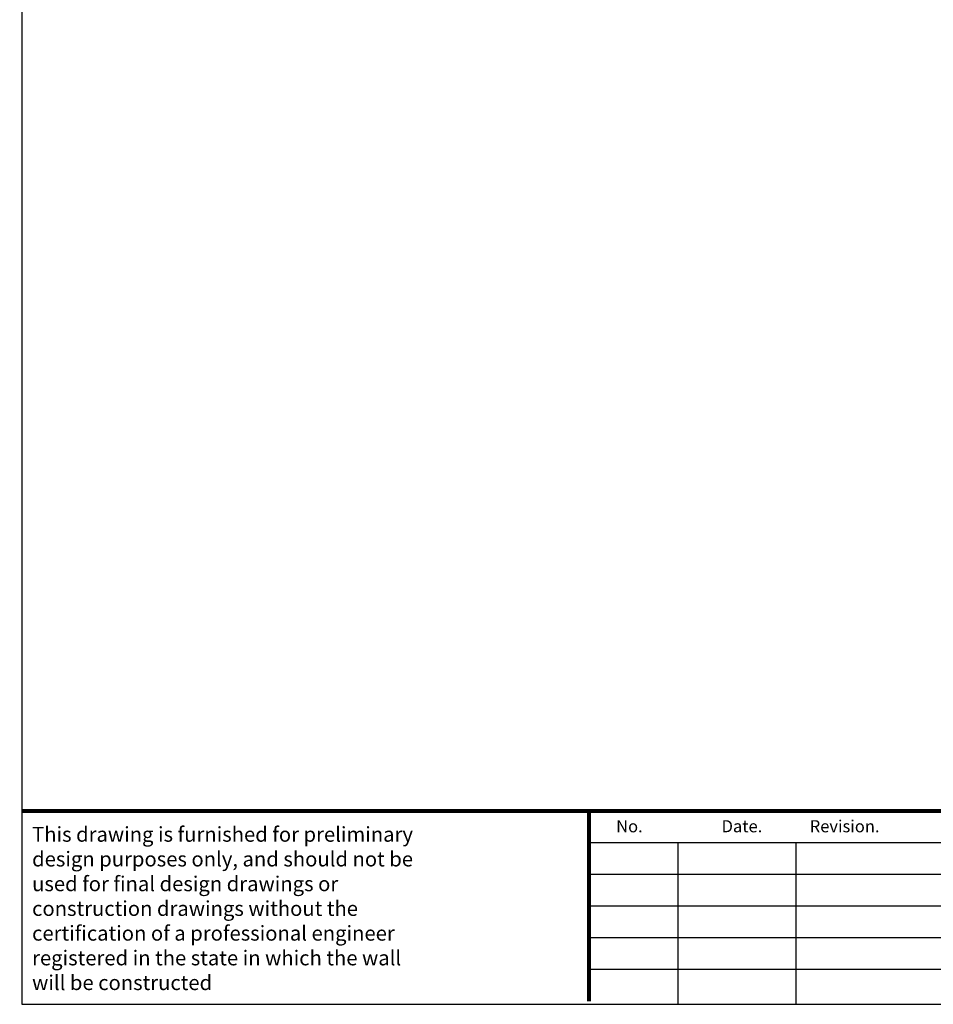
# Model space of a CAD drawing. Extents: x 0 to 204, y 0 to 242.
# Drawn here: x 0 to 61, y 0 to 66 of the extents above; entities that cross this region are included whole.
import ezdxf

# ---------------------------------------------------------------- set-up
doc = ezdxf.new("R2010")
doc.units = 0
doc.header["$LTSCALE"] = 2
doc.header["$MEASUREMENT"] = 0
doc.linetypes.add('PHANTOM', pattern=[2.5, 1.25, -0.25, 0.25, -0.25, 0.25, -0.25])
doc.layers.get('0').update_dxf_attribs({"linetype": 'CONTINUOUS'})
doc.layers.add('DIM', color=7, linetype='CONTINUOUS')
doc.layers.add('WALLLO-1', color=6, linetype='PHANTOM')
doc.styles.add('cgothic', font='GOTHIC.TTF')

msp = doc.modelspace()

# ---------------------------------------------------------------- linework, layer by layer
at = {"color": 7, "lineweight": 30}
msp.add_lwpolyline([(0, 0), (204, 0), (204, 132), (0, 132)], close=True, dxfattribs=at)
at = {"color": 7, "const_width": 0.264}
for points in [[(105.379, 12.977), (0, 12.977)], [(38.074, 12.977), (38.074, 0.2)]]:
    msp.add_lwpolyline(points, dxfattribs=at)
at = {"layer": 'WALLLO-1', "color": 7, "linetype": 'Continuous'}
for points in [[(88.981, 10.847), (38.074, 10.847)], [(44.045, 10.847), (44.045, 0)], [(51.968, 10.847), (51.968, 0)], [(88.981, 8.717), (38.074, 8.717)], [(88.981, 6.587), (38.074, 6.587)], [(88.981, 4.457), (38.074, 4.457)], [(88.981, 2.328), (38.074, 2.328)]]:
    msp.add_lwpolyline(points, dxfattribs=at)

# ---------------------------------------------------------------- texts
at = {"layer": 'DIM', "color": 7, "attachment_point": 1, "style": 'cgothic'}
for s, insert, char_height in [('This drawing is furnished for preliminary \\Pdesign purposes only, and should not be \\Pused for final design drawings or \\Pconstruction drawings without the \\Pcertification of a professional engineer \\Pregistered in the state in which the wall \\Pwill be constructed', (0.7, 11.913), 0.99608), ('No.', (39.901, 12.363), 0.8131), ('Date.', (46.979, 12.363), 0.8131), ('Revision.', (52.894, 12.363), 0.8131)]:
    msp.add_mtext(s, dxfattribs=dict(at, insert=insert, char_height=char_height))

doc.saveas('drawing.dxf')
